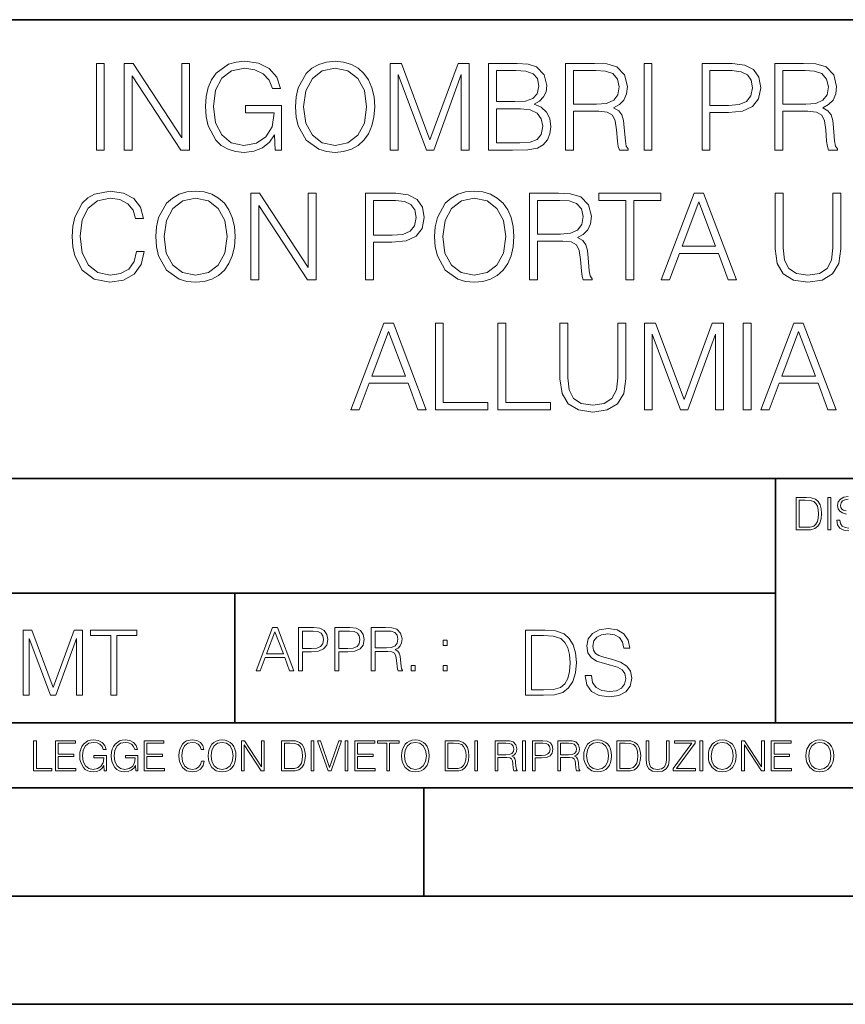
# Model space of a CAD drawing. Extents: x 0 to 420, y 0 to 297.
# Drawn here: x 295 to 333, y 0 to 46 of the extents above; entities that cross this region are included whole.
import ezdxf

# ---------------------------------------------------------------- set-up
doc = ezdxf.new("R2010")
doc.units = 0

msp = doc.modelspace()

# ---------------------------------------------------------------- linework, layer by layer
at = {"color": 7, "lineweight": 35}
for p, q in [((234.999802, 45.500252), (410, 45.500252)), ((254.999802, 24.300249), (410, 24.300249)), ((329.999786, 13.00025), (329.999786, 24.300249)), ((234.999802, 19.00025), (329.999786, 19.00025)), ((305.00946, 13.00025), (305.00946, 19.00025)), ((234.999802, 13.00025), (410, 13.00025)), ((25.000401, 9.99976), (410, 9.99976)), ((234.999802, 10.00025), (410, 10.00025)), ((313.75, 4.99976), (313.75, 9.99976)), ((267.5, 4.99976), (415, 4.99976)), ((0, 0), (420, 0)), ((0, 0), (420, 0))]:
    msp.add_line(p, q, dxfattribs=at)
at = {"color": 7, "lineweight": 18}
for points in [[(298.609985, 39.476517), (298.977173, 39.476517), (298.977173, 43.476517), (298.609985, 43.476517)], [(299.900665, 39.476517), (300.267853, 39.476517), (300.267853, 42.909061), (302.515411, 39.476517), (302.921539, 39.476517), (302.921539, 43.476517), (302.554352, 43.476517), (302.554352, 40.043972), (300.306793, 43.476517), (299.900665, 43.476517)], [(306.877045, 39.476517), (307.171875, 39.476517), (307.171875, 41.529369), (305.502899, 41.529369), (305.502899, 41.201134), (306.821411, 41.201134), (306.821411, 41.184444), (306.726837, 40.550232), (306.448669, 40.082916), (306.009155, 39.793625), (305.425018, 39.693485), (304.846436, 39.815876), (304.406921, 40.171928), (304.123199, 40.73938), (304.028625, 41.490425), (304.123199, 42.247032), (304.406921, 42.797798), (304.857574, 43.137157), (305.469513, 43.253986), (305.936829, 43.187225), (306.320709, 42.998074), (306.593292, 42.70322), (306.7435, 42.313789), (307.121826, 42.313789), (306.943787, 42.842304), (306.598877, 43.242859), (306.098175, 43.493206), (305.463959, 43.582218), (305.06897, 43.543278), (304.712921, 43.437572), (304.145447, 43.02589), (303.934052, 42.725475), (303.77829, 42.369423), (303.678131, 41.952179), (303.65033, 41.484863), (303.678131, 41.011982), (303.772705, 40.594738), (304.128784, 39.927143), (304.384674, 39.682358), (304.696228, 39.509895), (305.046722, 39.404194), (305.441711, 39.36525), (305.892334, 39.426449), (306.287323, 39.582218), (306.604431, 39.838131), (306.838074, 40.183052)], [(307.811676, 41.473736), (307.839478, 41.000854), (307.939606, 40.589172), (308.306793, 39.927143), (308.885376, 39.509895), (309.241425, 39.404194), (309.641968, 39.36525), (310.036987, 39.404194), (310.393036, 39.509895), (310.710144, 39.682358), (310.977173, 39.927143), (311.188568, 40.227558), (311.34436, 40.589172), (311.438934, 41.000854), (311.477875, 41.473736), (311.444489, 41.941051), (311.34436, 42.352734), (311.188568, 42.714348), (310.977173, 43.020329), (310.710144, 43.259548), (310.393036, 43.432011), (310.036987, 43.543278), (309.641968, 43.582218), (309.241425, 43.543278), (308.885376, 43.432011), (308.573822, 43.259548), (308.306793, 43.020329), (307.939606, 42.352734), (307.839478, 41.935486)], [(308.189972, 41.473736), (308.295654, 42.219215), (308.590515, 42.781105), (309.052277, 43.131592), (309.641968, 43.253986), (310.237244, 43.131592), (310.693451, 42.781105), (310.993866, 42.224777), (311.099548, 41.473736), (310.993866, 40.717129), (310.693451, 40.160801), (310.237244, 39.810314), (309.641968, 39.693485), (309.046722, 39.810314), (308.590515, 40.160801), (308.2901, 40.717129)], [(312.189972, 39.476517), (312.557129, 39.476517), (312.557129, 42.964695), (313.858948, 39.476517), (314.198303, 39.476517), (315.47229, 42.964695), (315.47229, 39.476517), (315.839478, 39.476517), (315.839478, 43.476517), (315.322083, 43.476517), (314.025848, 39.95496), (312.707336, 43.476517), (312.189972, 43.476517)], [(316.729614, 39.476517), (317.8367, 39.476517), (318.554352, 39.487644), (318.988281, 39.565529), (319.249756, 39.715736), (319.450043, 39.943832), (319.572449, 40.221996), (319.616943, 40.555794), (319.56131, 40.928532), (319.405548, 41.234512), (319.160767, 41.457047), (318.838074, 41.590565), (319.08844, 41.729645), (319.277588, 41.929924), (319.388855, 42.169144), (319.43335, 42.452873), (319.30542, 42.959133), (318.949341, 43.315182), (318.559937, 43.443138), (318.05365, 43.476517), (316.729614, 43.476517)], [(320.2901, 39.476517), (320.657288, 39.476517), (320.657288, 41.267895), (321.825562, 41.267895), (322.220581, 41.228951), (322.459778, 41.095432), (322.582184, 40.833958), (322.643372, 40.41671), (322.687866, 39.888199), (322.721252, 39.637852), (322.776886, 39.476517), (323.183014, 39.476517), (323.183014, 39.53215), (323.099548, 39.660107), (323.055054, 39.899326), (323.004974, 40.50016), (322.966034, 40.83952), (322.893738, 41.100994), (322.749084, 41.295712), (322.504303, 41.42923), (322.776886, 41.573875), (322.982727, 41.785278), (323.105133, 42.069008), (323.149628, 42.413929), (323.021667, 42.948006), (322.660065, 43.315182), (322.192749, 43.454262), (321.625305, 43.476517), (320.2901, 43.476517)], [(323.917358, 39.476517), (324.284546, 39.476517), (324.284546, 43.476517), (323.917358, 43.476517)], [(326.598877, 39.476517), (326.966034, 39.476517), (326.966034, 41.212261), (327.81723, 41.212261), (328.46814, 41.279018), (328.935455, 41.490425), (329.213623, 41.846474), (329.308197, 42.352734), (329.224731, 42.842304), (328.974396, 43.192791), (328.568268, 43.404194), (327.995239, 43.476517), (326.598877, 43.476517)], [(329.959106, 39.476517), (330.326263, 39.476517), (330.326263, 41.267895), (331.494568, 41.267895), (331.889557, 41.228951), (332.128784, 41.095432), (332.25116, 40.833958), (332.312347, 40.41671), (332.356873, 39.888199), (332.390259, 39.637852), (332.445862, 39.476517), (332.85199, 39.476517), (332.85199, 39.53215), (332.768555, 39.660107), (332.72403, 39.899326), (332.673981, 40.50016), (332.63504, 40.83952), (332.562714, 41.100994), (332.41806, 41.295712), (332.173279, 41.42923), (332.445862, 41.573875), (332.651733, 41.785278), (332.774109, 42.069008), (332.818604, 42.413929), (332.690674, 42.948006), (332.329041, 43.315182), (331.861725, 43.454262), (331.294281, 43.476517), (329.959106, 43.476517)], [(317.986908, 43.148285), (318.454224, 43.114902), (318.788025, 43.003639), (318.988281, 42.781105), (319.055054, 42.430618), (318.982727, 42.069008), (318.782471, 41.852039), (318.437531, 41.740772), (317.953522, 41.712955), (317.096771, 41.712955), (317.096771, 43.148285)], [(320.657288, 41.596127), (320.657288, 43.148285), (321.697632, 43.148285), (322.131561, 43.12603), (322.470917, 43.009201), (322.687866, 42.753288), (322.771332, 42.402802), (322.704559, 42.030064), (322.515411, 41.779716), (322.187195, 41.635071), (321.719879, 41.596127)], [(326.966034, 41.540493), (326.966034, 43.148285), (327.978577, 43.148285), (328.401367, 43.098213), (328.696228, 42.953568), (328.868683, 42.708782), (328.929871, 42.358295), (328.857574, 41.97443), (328.657288, 41.724083), (328.312347, 41.579437), (327.822784, 41.540493)], [(330.326263, 41.596127), (330.326263, 43.148285), (331.366608, 43.148285), (331.800537, 43.12603), (332.139893, 43.009201), (332.356873, 42.753288), (332.440308, 42.402802), (332.373566, 42.030064), (332.184387, 41.779716), (331.856171, 41.635071), (331.388855, 41.596127)], [(317.096771, 39.804749), (317.096771, 41.384724), (318.203888, 41.384724), (318.648926, 41.32909), (318.977173, 41.178883), (319.171875, 40.92297), (319.238647, 40.572483), (319.171875, 40.19418), (318.977173, 39.960522), (318.648926, 39.838131), (318.176056, 39.804749)], [(300.465332, 34.78389), (300.354065, 34.322136), (300.103699, 33.977211), (299.730988, 33.765808), (299.252533, 33.693485), (298.67395, 33.810314), (298.240021, 34.155235), (297.961853, 34.722691), (297.867279, 35.490425), (297.961853, 36.247032), (298.234436, 36.797798), (298.662811, 37.137157), (299.241394, 37.253986), (299.697601, 37.187225), (300.059204, 36.998074), (300.30954, 36.697659), (300.426392, 36.308228), (300.787994, 36.308228), (300.65448, 36.831177), (300.337372, 37.231731), (299.858917, 37.487644), (299.241394, 37.582218), (298.518188, 37.437572), (298.217773, 37.265114), (297.961853, 37.02589), (297.611359, 36.369423), (297.516785, 35.952179), (297.488983, 35.484863), (297.516785, 35.00642), (297.611359, 34.589172), (297.956299, 33.921577), (298.50705, 33.504333), (299.230286, 33.36525), (299.870056, 33.465389), (300.359619, 33.737991), (300.682281, 34.183052), (300.826935, 34.78389)], [(301.361023, 35.473736), (301.388824, 35.000854), (301.488983, 34.589172), (301.85614, 33.927143), (302.434723, 33.509895), (302.790771, 33.404194), (303.191345, 33.36525), (303.586334, 33.404194), (303.942383, 33.509895), (304.259491, 33.682358), (304.52652, 33.927143), (304.737915, 34.227558), (304.893707, 34.589172), (304.988281, 35.000854), (305.027222, 35.473736), (304.993835, 35.941051), (304.893707, 36.352734), (304.737915, 36.714348), (304.52652, 37.020329), (304.259491, 37.259548), (303.942383, 37.432011), (303.586334, 37.543278), (303.191345, 37.582218), (302.790771, 37.543278), (302.434723, 37.432011), (302.123199, 37.259548), (301.85614, 37.020329), (301.488983, 36.352734), (301.388824, 35.935486)], [(305.744873, 33.476517), (306.112061, 33.476517), (306.112061, 36.909061), (308.359619, 33.476517), (308.765747, 33.476517), (308.765747, 37.476517), (308.39856, 37.476517), (308.39856, 34.043972), (306.151001, 37.476517), (305.744873, 37.476517)], [(311.052246, 33.476517), (311.419434, 33.476517), (311.419434, 35.212261), (312.270599, 35.212261), (312.921509, 35.279018), (313.388824, 35.490425), (313.666992, 35.846474), (313.761566, 36.352734), (313.678131, 36.842304), (313.427765, 37.192791), (313.021667, 37.404194), (312.448639, 37.476517), (311.052246, 37.476517)], [(314.240021, 35.473736), (314.267822, 35.000854), (314.367981, 34.589172), (314.735138, 33.927143), (315.313721, 33.509895), (315.669769, 33.404194), (316.070343, 33.36525), (316.465332, 33.404194), (316.821381, 33.509895), (317.138489, 33.682358), (317.405518, 33.927143), (317.616913, 34.227558), (317.772705, 34.589172), (317.867279, 35.000854), (317.906219, 35.473736), (317.872833, 35.941051), (317.772705, 36.352734), (317.616913, 36.714348), (317.405518, 37.020329), (317.138489, 37.259548), (316.821381, 37.432011), (316.465332, 37.543278), (316.070343, 37.582218), (315.669769, 37.543278), (315.313721, 37.432011), (315.002197, 37.259548), (314.735138, 37.020329), (314.367981, 36.352734), (314.267822, 35.935486)], [(318.623871, 33.476517), (318.991058, 33.476517), (318.991058, 35.267895), (320.159332, 35.267895), (320.554352, 35.228951), (320.793549, 35.095432), (320.915955, 34.833958), (320.977142, 34.41671), (321.021667, 33.888199), (321.055023, 33.637852), (321.110657, 33.476517), (321.516785, 33.476517), (321.516785, 33.53215), (321.43335, 33.660107), (321.388824, 33.899326), (321.338776, 34.50016), (321.299805, 34.83952), (321.227509, 35.100994), (321.082855, 35.295712), (320.838074, 35.42923), (321.110657, 35.573875), (321.316498, 35.785278), (321.438904, 36.069008), (321.483398, 36.413929), (321.355438, 36.948006), (320.993835, 37.315182), (320.52652, 37.454262), (319.959076, 37.476517), (318.623871, 37.476517)], [(323.074493, 33.476517), (323.441681, 33.476517), (323.441681, 37.148285), (324.687866, 37.148285), (324.687866, 37.476517), (321.828339, 37.476517), (321.828339, 37.148285), (323.074493, 37.148285)], [(324.710114, 33.476517), (325.093964, 33.476517), (325.550171, 34.700439), (327.352661, 34.700439), (327.803284, 33.476517), (328.187164, 33.476517), (326.668396, 37.476517), (326.228882, 37.476517)], [(329.972961, 37.476517), (329.972961, 34.906281), (330.067566, 34.233124), (330.351288, 33.749119), (330.824158, 33.465389), (331.49176, 33.36525), (332.153778, 33.465389), (332.626648, 33.749119), (332.915955, 34.233124), (333.016083, 34.906281), (333.016083, 37.476517), (332.648926, 37.476517), (332.648926, 34.956348), (332.582153, 34.394459), (332.376312, 33.999466), (332.020264, 33.765808), (331.49176, 33.693485), (330.957672, 33.765808), (330.601624, 33.999466), (330.401337, 34.394459), (330.340149, 34.956348), (330.340149, 37.476517)], [(301.739319, 35.473736), (301.845032, 36.219215), (302.139862, 36.781105), (302.601624, 37.131592), (303.191345, 37.253986), (303.786621, 37.131592), (304.242798, 36.781105), (304.543213, 36.224777), (304.648926, 35.473736), (304.543213, 34.717129), (304.242798, 34.160801), (303.786621, 33.810314), (303.191345, 33.693485), (302.596069, 33.810314), (302.139862, 34.160801), (301.839447, 34.717129)], [(311.419434, 35.540493), (311.419434, 37.148285), (312.431946, 37.148285), (312.854767, 37.098213), (313.149597, 36.953568), (313.322083, 36.708782), (313.38327, 36.358295), (313.310944, 35.97443), (313.110657, 35.724083), (312.765747, 35.579437), (312.276184, 35.540493)], [(314.618317, 35.473736), (314.72403, 36.219215), (315.01886, 36.781105), (315.480621, 37.131592), (316.070343, 37.253986), (316.665619, 37.131592), (317.121796, 36.781105), (317.422211, 36.224777), (317.527924, 35.473736), (317.422211, 34.717129), (317.121796, 34.160801), (316.665619, 33.810314), (316.070343, 33.693485), (315.475067, 33.810314), (315.01886, 34.160801), (314.718445, 34.717129)], [(318.991058, 35.596127), (318.991058, 37.148285), (320.031403, 37.148285), (320.465332, 37.12603), (320.804688, 37.009201), (321.021667, 36.753288), (321.105103, 36.402802), (321.03833, 36.030064), (320.849182, 35.779716), (320.520966, 35.635071), (320.05365, 35.596127)], [(325.672546, 35.028671), (326.445862, 37.087086), (327.224701, 35.028671)], [(310.376343, 27.476517), (310.760193, 27.476517), (311.21637, 28.700439), (313.01889, 28.700439), (313.469513, 27.476517), (313.853394, 27.476517), (312.334595, 31.476517), (311.895111, 31.476517)], [(314.276184, 27.476517), (316.696228, 27.476517), (316.696228, 27.80475), (314.643372, 27.80475), (314.643372, 31.476517), (314.276184, 31.476517)], [(317.169098, 27.476517), (319.589111, 27.476517), (319.589111, 27.80475), (317.536285, 27.80475), (317.536285, 31.476517), (317.169098, 31.476517)], [(320.03418, 31.476517), (320.03418, 28.906281), (320.128754, 28.233124), (320.412476, 27.749117), (320.885376, 27.465389), (321.552979, 27.365252), (322.214996, 27.465389), (322.687866, 27.749117), (322.977173, 28.233124), (323.077301, 28.906281), (323.077301, 31.476517), (322.710114, 31.476517), (322.710114, 28.95635), (322.643372, 28.394459), (322.437531, 27.999466), (322.081482, 27.765808), (321.552979, 27.693485), (321.01889, 27.765808), (320.662842, 27.999466), (320.462555, 28.394459), (320.401367, 28.95635), (320.401367, 31.476517)], [(323.934052, 27.476517), (324.301239, 27.476517), (324.301239, 30.964695), (325.603027, 27.476517), (325.942383, 27.476517), (327.21637, 30.964695), (327.21637, 27.476517), (327.583557, 27.476517), (327.583557, 31.476517), (327.066162, 31.476517), (325.769928, 27.95496), (324.451447, 31.476517), (323.934052, 31.476517)], [(328.501495, 27.476517), (328.868683, 27.476517), (328.868683, 31.476517), (328.501495, 31.476517)], [(329.319305, 27.476517), (329.703186, 27.476517), (330.159363, 28.700439), (331.961853, 28.700439), (332.412476, 27.476517), (332.796356, 27.476517), (331.277588, 31.476517), (330.838074, 31.476517)], [(311.338776, 29.028673), (312.112061, 31.087088), (312.89093, 29.028673)], [(330.281738, 29.028673), (331.055054, 31.087088), (331.833923, 29.028673)], [(331.302155, 23.421158), (330.949585, 23.421158), (330.949585, 21.921158), (331.362671, 21.921158), (331.617188, 21.931589), (331.811188, 21.98583), (331.944702, 22.090143), (332.044861, 22.240351), (332.105347, 22.43437), (332.126221, 22.674288), (332.105347, 22.897514), (332.051117, 23.083189), (331.961395, 23.23131), (331.842499, 23.339794), (331.644287, 23.40864), (331.404388, 23.421158)], [(331.08728, 22.044245), (331.08728, 23.298071), (331.362671, 23.298071), (331.592133, 23.28764), (331.767395, 23.23131), (331.861267, 23.141603), (331.92804, 23.018515), (331.969757, 22.862047), (331.984344, 22.670115), (331.969757, 22.469837), (331.92804, 22.309196), (331.857086, 22.18611), (331.756958, 22.100574), (331.594238, 22.052589), (331.377258, 22.044245)], [(332.414124, 21.921158), (332.551819, 21.921158), (332.551819, 23.421158), (332.414124, 23.421158)], [(305.995544, 15.412767), (306.1875, 15.412767), (306.415588, 16.024729), (307.316833, 16.024729), (307.542145, 15.412767), (307.73407, 15.412767), (306.974701, 17.412767), (306.754944, 17.412767)], [(307.945496, 15.412767), (308.129059, 15.412767), (308.129059, 16.28064), (308.554657, 16.28064), (308.880127, 16.314018), (309.11377, 16.419722), (309.252869, 16.597746), (309.30014, 16.850876), (309.258423, 17.095661), (309.13324, 17.270905), (308.930176, 17.376606), (308.643677, 17.412767), (307.945496, 17.412767)], [(309.62558, 15.412767), (309.809174, 15.412767), (309.809174, 16.28064), (310.234772, 16.28064), (310.560211, 16.314018), (310.793884, 16.419722), (310.932953, 16.597746), (310.980255, 16.850876), (310.938538, 17.095661), (310.813354, 17.270905), (310.610291, 17.376606), (310.323792, 17.412767), (309.62558, 17.412767)], [(311.305695, 15.412767), (311.489288, 15.412767), (311.489288, 16.308456), (312.073425, 16.308456), (312.270935, 16.288984), (312.390533, 16.222225), (312.451752, 16.091488), (312.48233, 15.882865), (312.504578, 15.618608), (312.521271, 15.493435), (312.549103, 15.412767), (312.752167, 15.412767), (312.752167, 15.440584), (312.710449, 15.504561), (312.688171, 15.624172), (312.663147, 15.924589), (312.643677, 16.094269), (312.607513, 16.225006), (312.535187, 16.322365), (312.412811, 16.389124), (312.549103, 16.461447), (312.652008, 16.567148), (312.713226, 16.709013), (312.735474, 16.881474), (312.671478, 17.148512), (312.490692, 17.3321), (312.257019, 17.401642), (311.973297, 17.412767), (311.305695, 17.412767)], [(321.201294, 15.195244), (321.201294, 15.174381), (321.272217, 14.757135), (321.489197, 14.452546), (321.839661, 14.268957), (322.319489, 14.202198), (322.749268, 14.264785), (323.074707, 14.435856), (323.279175, 14.707066), (323.354279, 15.07007), (323.295868, 15.39135), (323.124786, 15.633352), (322.832703, 15.812768), (322.411285, 15.950459), (322.060822, 16.038082), (321.831329, 16.113186), (321.676941, 16.217497), (321.585144, 16.35936), (321.555939, 16.551294), (321.597656, 16.789124), (321.731171, 16.96854), (321.948151, 17.077024), (322.244385, 17.11875), (322.553162, 17.072851), (322.786804, 16.943506), (322.92868, 16.734882), (322.98291, 16.451155), (323.266663, 16.451155), (323.191559, 16.835022), (322.991272, 17.122921), (322.678345, 17.302338), (322.256927, 17.364923), (321.843842, 17.302338), (321.535065, 17.13961), (321.338989, 16.885092), (321.272217, 16.559639), (321.322296, 16.242533), (321.472504, 16.021391), (321.72702, 15.862838), (322.090027, 15.746009), (322.373749, 15.675077), (322.686676, 15.574938), (322.903656, 15.453937), (323.028809, 15.282866), (323.070557, 15.040863), (323.020477, 14.794687), (322.874451, 14.606927), (322.640778, 14.485926), (322.323669, 14.448374), (321.964844, 14.498443), (321.701965, 14.644479), (321.539246, 14.878137), (321.485016, 15.195244)], [(295.234924, 14.285647), (295.510315, 14.285647), (295.510315, 16.901781), (296.486664, 14.285647), (296.74118, 14.285647), (297.696686, 16.901781), (297.696686, 14.285647), (297.972076, 14.285647), (297.972076, 17.285646), (297.584015, 17.285646), (296.611847, 14.644479), (295.622955, 17.285646), (295.234924, 17.285646)], [(299.278046, 14.285647), (299.553436, 14.285647), (299.553436, 17.039473), (300.488068, 17.039473), (300.488068, 17.285646), (298.343414, 17.285646), (298.343414, 17.039473), (299.278046, 17.039473)], [(306.476776, 16.188845), (306.863434, 17.218052), (307.252869, 16.188845)], [(308.129059, 16.444756), (308.129059, 17.24865), (308.635315, 17.24865), (308.846741, 17.223616), (308.994171, 17.151293), (309.080383, 17.0289), (309.110992, 16.853657), (309.074829, 16.661724), (308.974701, 16.536551), (308.802216, 16.464228), (308.557434, 16.444756)], [(309.809174, 16.444756), (309.809174, 17.24865), (310.31543, 17.24865), (310.526855, 17.223616), (310.674286, 17.151293), (310.760498, 17.0289), (310.791107, 16.853657), (310.754944, 16.661724), (310.654816, 16.536551), (310.48233, 16.464228), (310.237549, 16.444756)], [(311.489288, 16.472572), (311.489288, 17.24865), (312.00946, 17.24865), (312.22644, 17.237524), (312.396118, 17.17911), (312.504578, 17.051155), (312.546326, 16.87591), (312.512939, 16.689541), (312.418365, 16.564367), (312.254242, 16.492044), (312.020599, 16.472572)], [(319.144257, 17.285646), (318.439117, 17.285646), (318.439117, 14.285647), (319.265259, 14.285647), (319.774292, 14.30651), (320.162354, 14.414993), (320.429382, 14.623617), (320.629669, 14.924034), (320.750671, 15.312073), (320.792389, 15.791906), (320.750671, 16.238359), (320.642181, 16.609709), (320.462769, 16.905952), (320.224915, 17.122921), (319.828552, 17.260612), (319.348724, 17.285646)], [(318.714508, 14.531822), (318.714508, 17.039473), (319.265259, 17.039473), (319.724243, 17.01861), (320.074707, 16.905952), (320.262482, 16.726538), (320.395996, 16.480362), (320.479462, 16.167427), (320.508667, 15.783561), (320.479462, 15.383005), (320.395996, 15.061726), (320.25412, 14.81555), (320.053864, 14.644479), (319.728394, 14.548512), (319.294464, 14.531822)], [(314.629761, 16.581057), (314.813354, 16.581057), (314.813354, 16.828623), (314.629761, 16.828623)], [(313.161072, 15.412767), (313.344635, 15.412767), (313.344635, 15.660334), (313.161072, 15.660334)], [(314.629761, 15.412767), (314.813354, 15.412767), (314.813354, 15.660334), (314.629761, 15.660334)], [(295.710876, 10.781829), (296.557892, 10.781829), (296.557892, 10.89671), (295.839386, 10.89671), (295.839386, 12.181828), (295.710876, 12.181828)], [(296.723389, 10.781829), (297.663879, 10.781829), (297.663879, 10.89671), (296.851898, 10.89671), (296.851898, 11.443859), (297.572357, 11.443859), (297.572357, 11.558742), (296.851898, 11.558742), (296.851898, 12.066947), (297.640503, 12.066947), (297.640503, 12.181828), (296.723389, 12.181828)], [(298.972351, 10.781829), (299.075562, 10.781829), (299.075562, 11.500327), (298.491394, 11.500327), (298.491394, 11.385445), (298.952881, 11.385445), (298.952881, 11.379603), (298.919769, 11.157629), (298.822418, 10.994068), (298.66861, 10.892817), (298.464142, 10.857768), (298.261658, 10.900605), (298.107819, 11.025223), (298.008514, 11.223831), (297.975403, 11.486697), (298.008514, 11.751509), (298.107819, 11.944277), (298.265533, 12.063053), (298.479736, 12.103943), (298.64328, 12.080577), (298.777649, 12.014374), (298.873047, 11.911175), (298.925629, 11.774875), (299.058044, 11.774875), (298.995728, 11.959854), (298.875, 12.100049), (298.699768, 12.187671), (298.477783, 12.218824), (298.339539, 12.205194), (298.214905, 12.168199), (298.016296, 12.02411), (297.942322, 11.918963), (297.887787, 11.794346), (297.852753, 11.64831), (297.843018, 11.48475), (297.852753, 11.319242), (297.885834, 11.173205), (298.010468, 10.939548), (298.100037, 10.853873), (298.209076, 10.793511), (298.331726, 10.756516), (298.470001, 10.742886), (298.627716, 10.764304), (298.765961, 10.818825), (298.876953, 10.908394), (298.95874, 11.029117)], [(300.430786, 10.781829), (300.533966, 10.781829), (300.533966, 11.500327), (299.949829, 11.500327), (299.949829, 11.385445), (300.411316, 11.385445), (300.411316, 11.379603), (300.378204, 11.157629), (300.280853, 10.994068), (300.127014, 10.892817), (299.922577, 10.857768), (299.720062, 10.900605), (299.566223, 11.025223), (299.466919, 11.223831), (299.433838, 11.486697), (299.466919, 11.751509), (299.566223, 11.944277), (299.723969, 12.063053), (299.938141, 12.103943), (300.101715, 12.080577), (300.236053, 12.014374), (300.331482, 11.911175), (300.384033, 11.774875), (300.516449, 11.774875), (300.454132, 11.959854), (300.333405, 12.100049), (300.158173, 12.187671), (299.936188, 12.218824), (299.797943, 12.205194), (299.67334, 12.168199), (299.474731, 12.02411), (299.400726, 11.918963), (299.346222, 11.794346), (299.311157, 11.64831), (299.301422, 11.48475), (299.311157, 11.319242), (299.344269, 11.173205), (299.468872, 10.939548), (299.558441, 10.853873), (299.66748, 10.793511), (299.790161, 10.756516), (299.928406, 10.742886), (300.086121, 10.764304), (300.224365, 10.818825), (300.335358, 10.908394), (300.417145, 11.029117)], [(300.818268, 10.781829), (301.758728, 10.781829), (301.758728, 10.89671), (300.946777, 10.89671), (300.946777, 11.443859), (301.667206, 11.443859), (301.667206, 11.558742), (300.946777, 11.558742), (300.946777, 12.066947), (301.735352, 12.066947), (301.735352, 12.181828), (300.818268, 12.181828)], [(303.464417, 11.239408), (303.425476, 11.077795), (303.33786, 10.957072), (303.207397, 10.88308), (303.039948, 10.857768), (302.837463, 10.898658), (302.685577, 11.019381), (302.588196, 11.21799), (302.555115, 11.486697), (302.588196, 11.751509), (302.683624, 11.944277), (302.833557, 12.063053), (303.036072, 12.103943), (303.19574, 12.080577), (303.322296, 12.014374), (303.409912, 11.909228), (303.450806, 11.772927), (303.577362, 11.772927), (303.53064, 11.955959), (303.419647, 12.096154), (303.252197, 12.185723), (303.036072, 12.218824), (302.782928, 12.168199), (302.677795, 12.107838), (302.588196, 12.02411), (302.465546, 11.794346), (302.432434, 11.64831), (302.422699, 11.48475), (302.432434, 11.317295), (302.465546, 11.171259), (302.586273, 10.937601), (302.779022, 10.791565), (303.032166, 10.742886), (303.256073, 10.777935), (303.427429, 10.873344), (303.540375, 11.029117), (303.591003, 11.239408)], [(303.777924, 11.480855), (303.787659, 11.315348), (303.822693, 11.171259), (303.951233, 10.939548), (304.153717, 10.793511), (304.27832, 10.756516), (304.418518, 10.742886), (304.556763, 10.756516), (304.681396, 10.793511), (304.792389, 10.853873), (304.885864, 10.939548), (304.959839, 11.044694), (305.014343, 11.171259), (305.047455, 11.315348), (305.061096, 11.480855), (305.049408, 11.644416), (305.014343, 11.788505), (304.959839, 11.91507), (304.885864, 12.022162), (304.792389, 12.10589), (304.681396, 12.166252), (304.556763, 12.205194), (304.418518, 12.218824), (304.27832, 12.205194), (304.153717, 12.166252), (304.044678, 12.10589), (303.951233, 12.022162), (303.822693, 11.788505), (303.787659, 11.642468)], [(303.910339, 11.480855), (303.947327, 11.741774), (304.050537, 11.938436), (304.212128, 12.061106), (304.418518, 12.103943), (304.626892, 12.061106), (304.78656, 11.938436), (304.891693, 11.74372), (304.92868, 11.480855), (304.891693, 11.216043), (304.78656, 11.021328), (304.626892, 10.898658), (304.418518, 10.857768), (304.210205, 10.898658), (304.050537, 11.021328), (303.945374, 11.216043)], [(305.312256, 10.781829), (305.440796, 10.781829), (305.440796, 11.98322), (306.227417, 10.781829), (306.369568, 10.781829), (306.369568, 12.181828), (306.241058, 12.181828), (306.241058, 10.980438), (305.454407, 12.181828), (305.312256, 12.181828)], [(307.498932, 12.181828), (307.169861, 12.181828), (307.169861, 10.781829), (307.555389, 10.781829), (307.792938, 10.791565), (307.97403, 10.842191), (308.098633, 10.939548), (308.192108, 11.079742), (308.248566, 11.260827), (308.268066, 11.48475), (308.248566, 11.693094), (308.197937, 11.866391), (308.114227, 12.004639), (308.003235, 12.10589), (307.818237, 12.170146), (307.59433, 12.181828)], [(307.29837, 10.89671), (307.29837, 12.066947), (307.555389, 12.066947), (307.769592, 12.057211), (307.933136, 12.004639), (308.020752, 11.920911), (308.083069, 11.806029), (308.122009, 11.659993), (308.135651, 11.480855), (308.122009, 11.293929), (308.083069, 11.143998), (308.016876, 11.029117), (307.923401, 10.949284), (307.771515, 10.904499), (307.569031, 10.89671)], [(308.536743, 10.781829), (308.665283, 10.781829), (308.665283, 12.181828), (308.536743, 12.181828)], [(309.317566, 10.781829), (309.455811, 10.781829), (309.940643, 12.181828), (309.810181, 12.181828), (309.387665, 10.94539), (308.965118, 12.181828), (308.83078, 12.181828)], [(310.104187, 10.781829), (310.232727, 10.781829), (310.232727, 12.181828), (310.104187, 12.181828)], [(310.555939, 10.781829), (311.496399, 10.781829), (311.496399, 10.89671), (310.684448, 10.89671), (310.684448, 11.443859), (311.404907, 11.443859), (311.404907, 11.558742), (310.684448, 11.558742), (310.684448, 12.066947), (311.473053, 12.066947), (311.473053, 12.181828), (310.555939, 12.181828)], [(312.03186, 10.781829), (312.1604, 10.781829), (312.1604, 12.066947), (312.596558, 12.066947), (312.596558, 12.181828), (311.595703, 12.181828), (311.595703, 12.066947), (312.03186, 12.066947)], [(312.709473, 11.480855), (312.719238, 11.315348), (312.754272, 11.171259), (312.882782, 10.939548), (313.085266, 10.793511), (313.2099, 10.756516), (313.350098, 10.742886), (313.488342, 10.756516), (313.612976, 10.793511), (313.723938, 10.853873), (313.817413, 10.939548), (313.891418, 11.044694), (313.945923, 11.171259), (313.979034, 11.315348), (313.992645, 11.480855), (313.980957, 11.644416), (313.945923, 11.788505), (313.891418, 11.91507), (313.817413, 12.022162), (313.723938, 12.10589), (313.612976, 12.166252), (313.488342, 12.205194), (313.350098, 12.218824), (313.2099, 12.205194), (313.085266, 12.166252), (312.976257, 12.10589), (312.882782, 12.022162), (312.754272, 11.788505), (312.719238, 11.642468)], [(312.841888, 11.480855), (312.878876, 11.741774), (312.982086, 11.938436), (313.143707, 12.061106), (313.350098, 12.103943), (313.558441, 12.061106), (313.718109, 11.938436), (313.823242, 11.74372), (313.86026, 11.480855), (313.823242, 11.216043), (313.718109, 11.021328), (313.558441, 10.898658), (313.350098, 10.857768), (313.141754, 10.898658), (312.982086, 11.021328), (312.876953, 11.216043)], [(315.059692, 12.181828), (314.730621, 12.181828), (314.730621, 10.781829), (315.11615, 10.781829), (315.353699, 10.791565), (315.53479, 10.842191), (315.659424, 10.939548), (315.752869, 11.079742), (315.809326, 11.260827), (315.828827, 11.48475), (315.809326, 11.693094), (315.758728, 11.866391), (315.674988, 12.004639), (315.563995, 12.10589), (315.379028, 12.170146), (315.15509, 12.181828)], [(314.859131, 10.89671), (314.859131, 12.066947), (315.11615, 12.066947), (315.330353, 12.057211), (315.493896, 12.004639), (315.581543, 11.920911), (315.643829, 11.806029), (315.68277, 11.659993), (315.696411, 11.480855), (315.68277, 11.293929), (315.643829, 11.143998), (315.577637, 11.029117), (315.484161, 10.949284), (315.332275, 10.904499), (315.129791, 10.89671)], [(316.097534, 10.781829), (316.226044, 10.781829), (316.226044, 12.181828), (316.097534, 12.181828)], [(317.036041, 10.781829), (317.164551, 10.781829), (317.164551, 11.408811), (317.573456, 11.408811), (317.7117, 11.395181), (317.795441, 11.348449), (317.838257, 11.256933), (317.85968, 11.110897), (317.875275, 10.925918), (317.886963, 10.838296), (317.906433, 10.781829), (318.048553, 10.781829), (318.048553, 10.8013), (318.019348, 10.846085), (318.003784, 10.929812), (317.986267, 11.140104), (317.972626, 11.258881), (317.947327, 11.350396), (317.896667, 11.418547), (317.811005, 11.465278), (317.906433, 11.515904), (317.978455, 11.589895), (318.021301, 11.6892), (318.036865, 11.809923), (317.992096, 11.99685), (317.86554, 12.125361), (317.701965, 12.17404), (317.503357, 12.181828), (317.036041, 12.181828)], [(317.164551, 11.523693), (317.164551, 12.066947), (317.528687, 12.066947), (317.680542, 12.059158), (317.799316, 12.018269), (317.875275, 11.928699), (317.90448, 11.806029), (317.881104, 11.67557), (317.814911, 11.587949), (317.700012, 11.537323), (317.536469, 11.523693)], [(318.305573, 10.781829), (318.434082, 10.781829), (318.434082, 12.181828), (318.305573, 12.181828)], [(318.757324, 10.781829), (318.885834, 10.781829), (318.885834, 11.389339), (319.183746, 11.389339), (319.41156, 11.412705), (319.575134, 11.486697), (319.672485, 11.611315), (319.705566, 11.788505), (319.676392, 11.959854), (319.588745, 12.082524), (319.446594, 12.156516), (319.246063, 12.181828), (318.757324, 12.181828)], [(318.885834, 11.504221), (318.885834, 12.066947), (319.240204, 12.066947), (319.388184, 12.049423), (319.491394, 11.998796), (319.551758, 11.913122), (319.573181, 11.790452), (319.547852, 11.656098), (319.477783, 11.568477), (319.357056, 11.517851), (319.185699, 11.504221)], [(319.933411, 10.781829), (320.06192, 10.781829), (320.06192, 11.408811), (320.470825, 11.408811), (320.60907, 11.395181), (320.69278, 11.348449), (320.735626, 11.256933), (320.75705, 11.110897), (320.772614, 10.925918), (320.784302, 10.838296), (320.803772, 10.781829), (320.945923, 10.781829), (320.945923, 10.8013), (320.916718, 10.846085), (320.901123, 10.929812), (320.883606, 11.140104), (320.869995, 11.258881), (320.844666, 11.350396), (320.794037, 11.418547), (320.708374, 11.465278), (320.803772, 11.515904), (320.875824, 11.589895), (320.91864, 11.6892), (320.934235, 11.809923), (320.889465, 11.99685), (320.762878, 12.125361), (320.599304, 12.17404), (320.400696, 12.181828), (319.933411, 12.181828)], [(320.06192, 11.523693), (320.06192, 12.066947), (320.426025, 12.066947), (320.577911, 12.059158), (320.696686, 12.018269), (320.772614, 11.928699), (320.801819, 11.806029), (320.778442, 11.67557), (320.71225, 11.587949), (320.597382, 11.537323), (320.433807, 11.523693)], [(321.132843, 11.480855), (321.142578, 11.315348), (321.177612, 11.171259), (321.306152, 10.939548), (321.508636, 10.793511), (321.63324, 10.756516), (321.773438, 10.742886), (321.911682, 10.756516), (322.036316, 10.793511), (322.147308, 10.853873), (322.240784, 10.939548), (322.314758, 11.044694), (322.369263, 11.171259), (322.402374, 11.315348), (322.416016, 11.480855), (322.404327, 11.644416), (322.369263, 11.788505), (322.314758, 11.91507), (322.240784, 12.022162), (322.147308, 12.10589), (322.036316, 12.166252), (321.911682, 12.205194), (321.773438, 12.218824), (321.63324, 12.205194), (321.508636, 12.166252), (321.399597, 12.10589), (321.306152, 12.022162), (321.177612, 11.788505), (321.142578, 11.642468)], [(321.265259, 11.480855), (321.302246, 11.741774), (321.405457, 11.938436), (321.567047, 12.061106), (321.773438, 12.103943), (321.981812, 12.061106), (322.141479, 11.938436), (322.246613, 11.74372), (322.2836, 11.480855), (322.246613, 11.216043), (322.141479, 11.021328), (321.981812, 10.898658), (321.773438, 10.857768), (321.565125, 10.898658), (321.405457, 11.021328), (321.300293, 11.216043)], [(322.996277, 12.181828), (322.667175, 12.181828), (322.667175, 10.781829), (323.052734, 10.781829), (323.290283, 10.791565), (323.471375, 10.842191), (323.595978, 10.939548), (323.689453, 11.079742), (323.745911, 11.260827), (323.765381, 11.48475), (323.745911, 11.693094), (323.695282, 11.866391), (323.611572, 12.004639), (323.50058, 12.10589), (323.315582, 12.170146), (323.091675, 12.181828)], [(322.795715, 10.89671), (322.795715, 12.066947), (323.052734, 12.066947), (323.266907, 12.057211), (323.430481, 12.004639), (323.518097, 11.920911), (323.580414, 11.806029), (323.619354, 11.659993), (323.632996, 11.480855), (323.619354, 11.293929), (323.580414, 11.143998), (323.514221, 11.029117), (323.420746, 10.949284), (323.26886, 10.904499), (323.066345, 10.89671)], [(324.014618, 12.181828), (324.014618, 11.282246), (324.047729, 11.046641), (324.147034, 10.877239), (324.312531, 10.777935), (324.546204, 10.742886), (324.777893, 10.777935), (324.94342, 10.877239), (325.044678, 11.046641), (325.079712, 11.282246), (325.079712, 12.181828), (324.951202, 12.181828), (324.951202, 11.29977), (324.927826, 11.103108), (324.855774, 10.964861), (324.731171, 10.88308), (324.546204, 10.857768), (324.359253, 10.88308), (324.23465, 10.964861), (324.164551, 11.103108), (324.143127, 11.29977), (324.143127, 12.181828)], [(325.25885, 10.781829), (326.298615, 10.781829), (326.298615, 10.89671), (325.410736, 10.89671), (326.285004, 12.070842), (326.285004, 12.181828), (325.325043, 12.181828), (325.325043, 12.066947), (326.125336, 12.066947), (325.25885, 10.900605)], [(326.499176, 10.781829), (326.627686, 10.781829), (326.627686, 12.181828), (326.499176, 12.181828)], [(326.890564, 11.480855), (326.900299, 11.315348), (326.935333, 11.171259), (327.063843, 10.939548), (327.266357, 10.793511), (327.390961, 10.756516), (327.531158, 10.742886), (327.669403, 10.756516), (327.794037, 10.793511), (327.905029, 10.853873), (327.998474, 10.939548), (328.072479, 11.044694), (328.126984, 11.171259), (328.160095, 11.315348), (328.173706, 11.480855), (328.162048, 11.644416), (328.126984, 11.788505), (328.072479, 11.91507), (327.998474, 12.022162), (327.905029, 12.10589), (327.794037, 12.166252), (327.669403, 12.205194), (327.531158, 12.218824), (327.390961, 12.205194), (327.266357, 12.166252), (327.157318, 12.10589), (327.063843, 12.022162), (326.935333, 11.788505), (326.900299, 11.642468)], [(327.022949, 11.480855), (327.059937, 11.741774), (327.163147, 11.938436), (327.324768, 12.061106), (327.531158, 12.103943), (327.739502, 12.061106), (327.89917, 11.938436), (328.004333, 11.74372), (328.041321, 11.480855), (328.004333, 11.216043), (327.89917, 11.021328), (327.739502, 10.898658), (327.531158, 10.857768), (327.322815, 10.898658), (327.163147, 11.021328), (327.058014, 11.216043)], [(328.424896, 10.781829), (328.553406, 10.781829), (328.553406, 11.98322), (329.340057, 10.781829), (329.482208, 10.781829), (329.482208, 12.181828), (329.353699, 12.181828), (329.353699, 10.980438), (328.567047, 12.181828), (328.424896, 12.181828)], [(329.795715, 10.781829), (330.736176, 10.781829), (330.736176, 10.89671), (329.924225, 10.89671), (329.924225, 11.443859), (330.644653, 11.443859), (330.644653, 11.558742), (329.924225, 11.558742), (329.924225, 12.066947), (330.712799, 12.066947), (330.712799, 12.181828), (329.795715, 12.181828)], [(331.400146, 11.480855), (331.409882, 11.315348), (331.444946, 11.171259), (331.573456, 10.939548), (331.77594, 10.793511), (331.900574, 10.756516), (332.040771, 10.742886), (332.179016, 10.756516), (332.303619, 10.793511), (332.414612, 10.853873), (332.508087, 10.939548), (332.582062, 11.044694), (332.636597, 11.171259), (332.669678, 11.315348), (332.683319, 11.480855), (332.671631, 11.644416), (332.636597, 11.788505), (332.582062, 11.91507), (332.508087, 12.022162), (332.414612, 12.10589), (332.303619, 12.166252), (332.179016, 12.205194), (332.040771, 12.218824), (331.900574, 12.205194), (331.77594, 12.166252), (331.666901, 12.10589), (331.573456, 12.022162), (331.444946, 11.788505), (331.409882, 11.642468)], [(331.532562, 11.480855), (331.56955, 11.741774), (331.67276, 11.938436), (331.834351, 12.061106), (332.040771, 12.103943), (332.249115, 12.061106), (332.408783, 11.938436), (332.513916, 11.74372), (332.550903, 11.480855), (332.513916, 11.216043), (332.408783, 11.021328), (332.249115, 10.898658), (332.040771, 10.857768), (331.832428, 10.898658), (331.67276, 11.021328), (331.567596, 11.216043)]]:
    msp.add_lwpolyline(points, close=True, dxfattribs=at)
for points in [[(333.352936, 23.460796), (333.146393, 23.429502), (332.992004, 23.348139), (332.893951, 23.220881), (332.860565, 23.058153), (332.88562, 22.899601), (332.960724, 22.78903), (333.087982, 22.709753), (333.26947, 22.651339)], [(333.254883, 22.797375), (333.140137, 22.834927), (333.062927, 22.887083), (333.017029, 22.958015), (333.002441, 23.053982), (333.023285, 23.172895), (333.090057, 23.262604), (333.198547, 23.316847), (333.346649, 23.337709)], [(333.386292, 22.002522), (333.206879, 22.027555), (333.075439, 22.100574), (332.99408, 22.217403), (332.96698, 22.375956), (332.825104, 22.375956), (332.825104, 22.365524), (332.860565, 22.156902), (332.969055, 22.004606), (333.144287, 21.912813), (333.384216, 21.879433)]]:
    msp.add_lwpolyline(points, dxfattribs=at)

doc.saveas('drawing.dxf')
